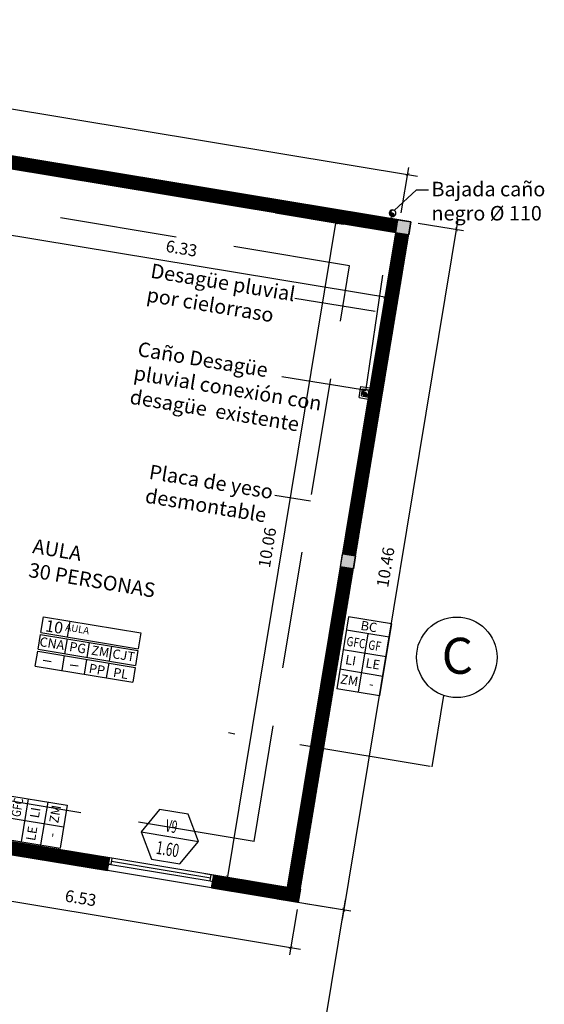
# Model space of a CAD drawing. Extents: x -290 to -6, y -19 to 311.
# Drawn here: x -124 to -116, y 31 to 46 of the extents above; entities that cross this region are included whole.
import ezdxf
from ezdxf.enums import TextEntityAlignment as Align

# ---------------------------------------------------------------- set-up
doc = ezdxf.new("R2010")
doc.units = 0
doc.header["$LTSCALE"] = 4
doc.header["$MEASUREMENT"] = 0
doc.header["$PDMODE"] = 3
for name, pattern in [('DASHDOT', [1, 0.5, -0.25, 0, -0.25]), ('DASHED2', [9.525, 6.35, -3.175]), ('HIDDEN', [0.375, 0.25, -0.125])]:
    doc.linetypes.add(name, pattern=pattern)
doc.layers.get('0').update_dxf_attribs({"linetype": 'CONTINUOUS'})
doc.layers.get('DEFPOINTS').update_dxf_attribs({"linetype": 'CONTINUOUS'})
for name, color, linetype in [('0-REF', 2, 'CONTINUOUS'), ('0-TXT', 2, 'CONTINUOUS'), ('CARPINT-VENTANA', 2, 'CONTINUOUS'), ('COTAS', 2, 'CONTINUOUS'), ('ESTRUCTURA', 6, 'CONTINUOUS'), ('HATCH GRIS', 9, 'CONTINUOUS'), ('LINEA-PROYEC', 1, 'HIDDEN'), ('MURO', 6, 'CONTINUOUS'), ('PLUVIALES', 4, 'CONTINUOUS'), ('TABIQUES', 6, 'CONTINUOUS'), ('VISTA3', 3, 'CONTINUOUS')]:
    doc.layers.add(name, color=color, linetype=linetype)
doc.styles.add('ARIAL', font='arial.ttf')
doc.styles.add('ROMANS', font='romans.shx', dxfattribs={"height": 0.3})
doc.styles.add('romans 100', font='romans.shx', dxfattribs={"height": 0.18})
doc.dimstyles.new('moon 1 100M', dxfattribs={"dimtxt": 0.22, "dimasz": 0.05, "dimexe": 0.11, "dimexo": 0.11, "dimgap": 0.11, "dimtad": 1, "dimzin": 1, "dimdsep": 46, "dimtxsty": 'romans 100', "dimblk": 'ARCHTICK', "dimcen": 0.2, "dimdle": 0.15, "dimclrd": 1, "dimclre": 8, "dimclrt": 2, "dimazin": 0, "dimtfac": 1, "dimtmove": 1, "dimatfit": 3, "dimldrblk": 'OBLIQUE', "dimfxl": 0, "dimarcsym": 0})

# ---------------------------------------------------------------- blocks, each defined once
blk = doc.blocks.new('_ArchTick')
at = {"color": 0, "linetype": 'ByBlock', "const_width": 0.15}
blk.add_lwpolyline([(-0.5, -0.5), (0.5, 0.5)], dxfattribs=at)
blk = doc.blocks.new('*D69')
at = {"layer": 'COTAS', "color": 1, "linetype": 'Continuous', "lineweight": -2}
blk.add_line((-125.288, 43.143), (-118.745, 42.06), dxfattribs=at)
at = {"layer": 'DEFPOINTS', "color": 0, "linetype": 'Continuous'}
for p in [(-125.14, 43.119), (-118.893, 42.085), (-118.893, 42.085)]:
    blk.add_point(p, dxfattribs=at)
at = {"layer": 'COTAS', "color": 1, "linetype": 'Continuous', "lineweight": -2, "xscale": 0.05, "yscale": 0.05, "zscale": 0.05}
for p, rotation in [((-125.14, 43.119), 170.6002620134755), ((-118.893, 42.085), 350.6002620134755)]:
    blk.add_blockref('_ArchTick', p, dxfattribs=dict(at, rotation=rotation))
at = {"layer": 'COTAS', "color": 2, "linetype": 'Continuous', "insert": (-121.984, 42.799), "char_height": 0.18, "attachment_point": 5, "rotation": 350.6003, "style": 'romans 100'}
blk.add_mtext('6.33', dxfattribs=at)
blk = doc.blocks.new('_Oblique')
at = {"color": 0, "linetype": 'ByBlock', "lineweight": -2}
blk.add_line((-0.5, -0.5), (0.5, 0.5), dxfattribs=at)
blk = doc.blocks.new('*D73')
at = {"layer": 'COTAS', "color": 1, "linetype": 'Continuous', "lineweight": -2}
blk.add_line((-121.306, 33.137), (-119.614, 43.358), dxfattribs=at)
at = {"layer": 'COTAS', "color": 8, "linetype": 'Continuous', "lineweight": -2}
for p, q in [((-120.557, 43.362), (-119.53, 43.192)), ((-121.628, 33.343), (-121.173, 33.267))]:
    blk.add_line(p, q, dxfattribs=at)
at = {"layer": 'DEFPOINTS', "color": 0, "linetype": 'Continuous'}
for p in [(-120.665, 43.38), (-119.638, 43.21), (-121.736, 33.361)]:
    blk.add_point(p, dxfattribs=at)
at = {"layer": 'COTAS', "color": 1, "linetype": 'Continuous', "lineweight": -2, "xscale": 0.05, "yscale": 0.05, "zscale": 0.05}
for p, rotation in [((-119.638, 43.21), 80.60026201347426), ((-121.282, 33.285), 260.6002620134743)]:
    blk.add_blockref('_ArchTick', p, dxfattribs=dict(at, rotation=rotation))
at = {"layer": 'COTAS', "color": 2, "linetype": 'Continuous', "insert": (-120.657, 38.28), "char_height": 0.18, "attachment_point": 5, "rotation": 80.6003, "style": 'romans 100'}
blk.add_mtext('10.06', dxfattribs=at)
blk = doc.blocks.new('*D120')
at = {"layer": 'COTAS', "color": 1, "linetype": 'Continuous', "lineweight": -2}
blk.add_line((-146.592, 48.584), (-118.403, 43.918), dxfattribs=at)
at = {"layer": 'COTAS', "color": 8, "linetype": 'Continuous', "lineweight": -2}
for p, q in [((-146.54, 47.978), (-146.426, 48.668)), ((-118.647, 43.36), (-118.533, 44.051))]:
    blk.add_line(p, q, dxfattribs=at)
at = {"layer": 'DEFPOINTS', "color": 0, "linetype": 'Continuous'}
for p in [(-146.558, 47.869), (-118.551, 43.942), (-118.665, 43.252)]:
    blk.add_point(p, dxfattribs=at)
at = {"layer": 'COTAS', "color": 1, "linetype": 'Continuous', "lineweight": -2, "xscale": 0.05, "yscale": 0.05, "zscale": 0.05}
for p, rotation in [((-146.444, 48.56), 170.6002620134751), ((-118.551, 43.942), 350.6002620134752)]:
    blk.add_blockref('_ArchTick', p, dxfattribs=dict(at, rotation=rotation))
at = {"layer": 'COTAS', "color": 2, "linetype": 'Continuous', "insert": (-132.464, 46.448), "char_height": 0.18, "attachment_point": 5, "rotation": 350.6003, "style": 'romans 100'}
blk.add_mtext('28.27', dxfattribs=at)
blk = doc.blocks.new('*D121')
at = {"layer": 'COTAS', "color": 1, "linetype": 'Continuous', "lineweight": -2}
blk.add_line((-117.787, 43.258), (-119.544, 32.643), dxfattribs=at)
at = {"layer": 'COTAS', "color": 8, "linetype": 'Continuous', "lineweight": -2}
for p, q in [((-118.393, 43.207), (-117.703, 43.092)), ((-120.102, 32.887), (-119.411, 32.773))]:
    blk.add_line(p, q, dxfattribs=at)
at = {"layer": 'DEFPOINTS', "color": 0, "linetype": 'Continuous'}
for p in [(-118.502, 43.225), (-120.21, 32.905), (-119.52, 32.791)]:
    blk.add_point(p, dxfattribs=at)
at = {"layer": 'COTAS', "color": 1, "linetype": 'Continuous', "lineweight": -2, "xscale": 0.05, "yscale": 0.05, "zscale": 0.05}
for p, rotation in [((-117.811, 43.11), 80.6002620134752), ((-119.52, 32.791), 260.6002620134752)]:
    blk.add_blockref('_ArchTick', p, dxfattribs=dict(at, rotation=rotation))
at = {"layer": 'COTAS', "color": 2, "linetype": 'Continuous', "insert": (-118.863, 37.983), "char_height": 0.18, "attachment_point": 5, "rotation": 80.6003, "style": 'romans 100'}
blk.add_mtext('10.46', dxfattribs=at)
blk = doc.blocks.new('*D122')
at = {"layer": 'COTAS', "color": 8, "linetype": 'Continuous', "lineweight": -2}
for p, q in [((-126.672, 33.863), (-126.786, 33.173)), ((-120.228, 32.797), (-120.343, 32.106))]:
    blk.add_line(p, q, dxfattribs=at)
at = {"layer": 'COTAS', "color": 1, "linetype": 'Continuous', "lineweight": -2}
blk.add_line((-120.177, 32.19), (-126.916, 33.306), dxfattribs=at)
at = {"layer": 'DEFPOINTS', "color": 0, "linetype": 'Continuous'}
for p in [(-126.654, 33.972), (-126.768, 33.281), (-120.21, 32.905)]:
    blk.add_point(p, dxfattribs=at)
at = {"layer": 'COTAS', "color": 1, "linetype": 'Continuous', "lineweight": -2, "xscale": 0.05, "yscale": 0.05, "zscale": 0.05}
for p, rotation in [((-126.768, 33.281), 170.6002620134752), ((-120.325, 32.215), 350.6002620134752)]:
    blk.add_blockref('_ArchTick', p, dxfattribs=dict(at, rotation=rotation))
at = {"layer": 'COTAS', "color": 2, "linetype": 'Continuous', "insert": (-123.514, 32.945), "char_height": 0.18, "attachment_point": 5, "rotation": 350.6003, "style": 'romans 100'}
blk.add_mtext('6.53', dxfattribs=at)
blk = doc.blocks.new('*D123')
at = {"layer": 'COTAS', "color": 1, "linetype": 'Continuous', "lineweight": -2}
blk.add_line((-121.341, 21.791), (-119.495, 32.939), dxfattribs=at)
at = {"layer": 'COTAS', "color": 8, "linetype": 'Continuous', "lineweight": -2}
for p, q in [((-120.528, 32.958), (-119.411, 32.773)), ((-122.324, 22.105), (-121.208, 21.921))]:
    blk.add_line(p, q, dxfattribs=at)
at = {"layer": 'DEFPOINTS', "color": 0, "linetype": 'Continuous'}
for p in [(-120.636, 32.976), (-119.52, 32.791), (-122.433, 22.123)]:
    blk.add_point(p, dxfattribs=at)
at = {"layer": 'COTAS', "color": 1, "linetype": 'Continuous', "lineweight": -2, "xscale": 0.05, "yscale": 0.05, "zscale": 0.05}
for p, rotation in [((-119.52, 32.791), 80.60026201347455), ((-121.316, 21.939), 260.6002620134745)]:
    blk.add_blockref('_ArchTick', p, dxfattribs=dict(at, rotation=rotation))
at = {"layer": 'COTAS', "color": 2, "linetype": 'Continuous', "insert": (-120.615, 27.397), "char_height": 0.18, "attachment_point": 5, "rotation": 80.6003, "style": 'romans 100'}
blk.add_mtext('11.00', dxfattribs=at)
blk = doc.blocks.new('ABERTURA-1')
blk.add_line((-0.00374, 0), (0.00374, 0))
blk.add_lwpolyline([(-0.00187, 0.00324), (-0.00374, 0), (-0.00187, -0.00324), (0.00187, -0.00324), (0.00374, 0), (0.00187, 0.00324)], close=True)
at = {"style": 'ROMANS'}
for tag, height, width, p in [('PM13.1', 0.0016, 0.6, (0, 0.00136)), ('ABCD', 0.0017, 0.65, (0, -0.00162))]:
    blk.add_attdef(tag, text='', height=height, dxfattribs=dict(at, width=width)).set_placement(p, align=Align.MIDDLE_CENTER)

msp = doc.modelspace()

# ---------------------------------------------------------------- hatches: boundary and pattern name
at = {"layer": 'HATCH GRIS', "linetype": 'Continuous'}
h = msp.add_hatch(dxfattribs=at)
h.set_pattern_fill('ANSI31', color=256, scale=0.1, angle=1.2778, style=0)
h.set_pattern_definition([(46.27784, (-125.475891, 33.102505), (-0.009033748, 0.008639526), [])])
h.paths.add_polyline_path([(-125.443, 44.374), (-125.476, 44.177), (-118.732, 43.06), (-118.699, 43.257)])
h.paths.add_polyline_path([(-118.535, 43.027), (-118.732, 43.06), (-119.538, 38.191), (-119.341, 38.159)])
h.paths.add_polyline_path([(-119.373, 37.961), (-119.571, 37.994), (-120.022, 35.266), (-119.825, 35.233)])
h.paths.add_polyline_path([(-119.825, 35.233), (-120.022, 35.266), (-120.375, 33.135), (-120.178, 33.103)])
h = msp.add_hatch(dxfattribs=at)
h.set_pattern_fill('ANSI31', color=256, scale=0.1, angle=1.2778, style=0)
h.set_pattern_definition([(46.27784, (-125.477524, 32.905184), (-0.009033748, 0.008639526), [])])
h.paths.add_polyline_path([(-125.043, 33.908), (-125.076, 33.711), (-123.103, 33.384), (-123.07, 33.581)], flags=17)
h.paths.add_polyline_path([(-120.178, 33.103), (-120.375, 33.135), (-120.375, 33.135), (-121.491, 33.32), (-121.524, 33.123), (-120.21, 32.905)])
at = {"layer": 'MURO', "linetype": 'Continuous'}
for points in [[(-118.502, 43.225), (-118.699, 43.257), (-118.732, 43.06), (-118.535, 43.027)], [(-119.341, 38.159), (-119.538, 38.191), (-119.571, 37.994), (-119.373, 37.961)], [(-120.178, 33.103), (-120.375, 33.135), (-120.408, 32.938), (-120.21, 32.905)]]:
    msp.add_hatch(color=1, dxfattribs=at).paths.add_polyline_path(points)

# ---------------------------------------------------------------- linework, layer by layer
at = {"color": 3}
for p, q in [((-119.447, 37.233), (-119.627, 36.143)), ((-118.795, 37.125), (-119.447, 37.233)), ((-123.709, 36.927), (-123.669, 37.169)), ((-118.795, 37.125), (-118.976, 36.035)), ((-124.12, 36.966), (-122.643, 36.721)), ((-124.115, 36.995), (-122.638, 36.75)), ((-123.751, 36.673), (-123.713, 36.899)), ((-118.829, 36.923), (-119.48, 37.031)), ((-119.154, 36.977), (-119.302, 36.089)), ((-124.157, 36.741), (-122.68, 36.496)), ((-123.413, 36.618), (-123.376, 36.843)), ((-123.075, 36.562), (-123.038, 36.787)), ((-124.162, 36.712), (-122.685, 36.467)), ((-123.793, 36.42), (-123.755, 36.645)), ((-118.878, 36.627), (-119.529, 36.735)), ((-124.199, 36.487), (-122.722, 36.242)), ((-124.078, 36.576), (-123.958, 36.556)), ((-123.671, 36.508), (-123.551, 36.489)), ((-123.455, 36.364), (-123.418, 36.589)), ((-123.117, 36.308), (-123.08, 36.533)), ((-118.927, 36.331), (-119.578, 36.439)), ((-118.976, 36.035), (-119.627, 36.143)), ((-124.806, 34.556), (-123.715, 34.376)), ((-124.307, 34.474), (-124.415, 33.823)), ((-124.011, 34.425), (-124.119, 33.774)), ((-123.715, 34.376), (-123.823, 33.725)), ((-124.657, 34.197), (-123.769, 34.05)), ((-124.913, 33.905), (-123.823, 33.725))]:
    msp.add_line(p, q, dxfattribs=at)
for points in [[(-124.115, 36.995), (-124.075, 37.236), (-122.598, 36.992), (-122.638, 36.75)], [(-124.157, 36.741), (-124.12, 36.966)], [(-124.199, 36.487), (-124.162, 36.712)], [(-122.643, 36.721), (-122.68, 36.496)], [(-122.685, 36.467), (-122.722, 36.242)]]:
    msp.add_lwpolyline(points, dxfattribs=at)
at = {"layer": '0-TXT'}
for p, q in [((-119.042, 41.864), (-120.262, 42.063)), ((-119.238, 40.677), (-120.459, 40.875)), ((-120.025, 38.986), (-120.565, 39.075))]:
    msp.add_line(p, q, dxfattribs=at)
msp.add_lwpolyline([(-118.755, 43.399), (-118.417, 43.711), (-118.234, 43.711)], dxfattribs=at)
at = {"layer": '0-TXT', "color": 4}
msp.add_circle((-117.805, 36.62), 0.611, dxfattribs=at)
at = {"layer": 'CARPINT-VENTANA', "color": 1, "ltscale": 0.03}
for p, q in [((-123.086, 33.483), (-121.545, 33.228)), ((-123.041, 33.526), (-121.537, 33.277))]:
    msp.add_line(p, q, dxfattribs=at)
at = {"layer": 'CARPINT-VENTANA', "ltscale": 0.03}
for p, q in [((-123.049, 33.476), (-123.086, 33.483)), ((-123.07, 33.581), (-121.491, 33.32)), ((-123.049, 33.476), (-123.032, 33.575)), ((-121.524, 33.123), (-123.103, 33.384)), ((-121.545, 33.228), (-121.529, 33.326)), ((-121.545, 33.228), (-121.508, 33.221))]:
    msp.add_line(p, q, dxfattribs=at)
at = {"layer": 'ESTRUCTURA', "linetype": 'Continuous'}
for points in [[(-118.699, 43.257), (-118.502, 43.225), (-118.535, 43.027), (-118.732, 43.06), (-118.699, 43.257)], [(-119.538, 38.191), (-119.341, 38.159), (-119.373, 37.961), (-119.571, 37.994), (-119.538, 38.191)], [(-120.375, 33.135), (-120.178, 33.103), (-120.21, 32.905), (-120.408, 32.938), (-120.375, 33.135)]]:
    msp.add_lwpolyline(points, dxfattribs=at)
at = {"layer": 'LINEA-PROYEC', "linetype": 'DASHED2', "ltscale": 0.07}
for p, q in [((-119.433, 42.558), (-147.317, 47.174)), ((-119.187, 40.655), (-118.793, 43.307)), ((-120.879, 33.827), (-119.433, 42.558)), ((-120.879, 33.827), (-131.308, 35.553))]:
    msp.add_line(p, q, dxfattribs=at)
at = {"layer": 'MURO'}
for p, q in [((-118.502, 43.225), (-125.443, 44.374)), ((-118.732, 43.06), (-125.476, 44.177)), ((-120.21, 32.905), (-118.502, 43.225)), ((-120.375, 33.135), (-118.732, 43.06)), ((-125.043, 33.908), (-123.07, 33.581)), ((-125.076, 33.711), (-123.103, 33.384)), ((-123.103, 33.384), (-123.07, 33.581)), ((-121.491, 33.32), (-121.524, 33.123)), ((-121.524, 33.123), (-121.491, 33.32)), ((-121.491, 33.32), (-120.375, 33.135)), ((-121.524, 33.123), (-120.21, 32.905))]:
    msp.add_line(p, q, dxfattribs=at)
at = {"layer": 'PLUVIALES'}
for p, q in [((-118.828, 43.359), (-118.802, 43.385)), ((-118.828, 43.35), (-118.803, 43.376)), ((-118.827, 43.343), (-118.801, 43.369)), ((-118.826, 43.371), (-118.794, 43.402)), ((-118.825, 43.336), (-118.797, 43.364)), ((-118.822, 43.33), (-118.792, 43.36)), ((-118.819, 43.325), (-118.787, 43.357)), ((-118.815, 43.32), (-118.779, 43.355)), ((-118.81, 43.316), (-118.772, 43.353)), ((-118.805, 43.312), (-118.767, 43.35)), ((-118.799, 43.309), (-118.76, 43.348)), ((-118.793, 43.307), (-118.756, 43.343)), ((-118.785, 43.305), (-118.754, 43.336)), ((-118.777, 43.305), (-118.753, 43.328)), ((-119.237, 40.634), (-119.211, 40.66)), ((-119.237, 40.625), (-119.211, 40.651)), ((-119.236, 40.618), (-119.209, 40.644)), ((-119.234, 40.645), (-119.203, 40.677)), ((-119.234, 40.611), (-119.206, 40.639)), ((-119.231, 40.605), (-119.201, 40.635)), ((-119.227, 40.6), (-119.195, 40.632)), ((-119.223, 40.595), (-119.188, 40.63)), ((-119.219, 40.591), (-119.181, 40.628)), ((-119.213, 40.587), (-119.175, 40.625)), ((-119.208, 40.584), (-119.169, 40.623)), ((-119.201, 40.581), (-119.165, 40.618)), ((-119.194, 40.58), (-119.163, 40.611)), ((-119.185, 40.579), (-119.162, 40.603))]:
    msp.add_line(p, q, dxfattribs=at)
for points in [[(-118.779, 43.405, 0.999628), (-118.778, 43.305, 0.997417), (-118.778, 43.355, -0.994969)], [(-119.187, 40.679, 0.999628), (-119.187, 40.579, 0.997417), (-119.187, 40.63, -0.994969)]]:
    msp.add_lwpolyline(points, format="xyb", close=True, dxfattribs=at)
for centre in [(-118.778, 43.355), (-119.187, 40.629)]:
    msp.add_arc(centre, 0.05, 270.1415, 90.1841, dxfattribs=at)
at = {"layer": 'TABIQUES'}
msp.add_line((-118.181, 34.961), (-118.002, 36.042), dxfattribs=at)
at = {"layer": 'VISTA3'}
for p, q in [((-119.288, 40.56), (-119.26, 40.728)), ((-119.26, 40.728), (-119.122, 40.705)), ((-119.253, 40.585), (-119.235, 40.693)), ((-119.235, 40.693), (-119.127, 40.675)), ((-119.288, 40.56), (-119.15, 40.537)), ((-119.253, 40.585), (-119.145, 40.567))]:
    msp.add_line(p, q, dxfattribs=at)
at = {"layer": 'VISTA3', "linetype": 'DASHDOT'}
msp.add_line((-118.211, 34.966), (-122.057, 35.603), dxfattribs=at)

# ---------------------------------------------------------------- block references
at = {"layer": '0-REF', "xscale": 117.4520409425833, "yscale": 117.4520409425833, "zscale": 117.4520409425832, "rotation": 350.6003244197493}
msp.add_blockref('ABERTURA-1', (-122.159, 33.899), dxfattribs=at).add_auto_attribs({'PM13.1': 'V9', 'ABCD': '1.60'})

# ---------------------------------------------------------------- texts
at = {"layer": '0-TXT', "insert": (-118.189, 43.832), "char_height": 0.22, "width": 4.4972, "attachment_point": 1, "style": 'ARIAL'}
msp.add_mtext('Bajada caño \\Pnegro %%C 110', dxfattribs=at)
at = {"layer": '0-TXT', "attachment_point": 1, "style": 'ARIAL'}
for s, insert, char_height, width, rotation in [('Desagüe pluvial \\Ppor cielorraso', (-122.426, 42.596), 0.22, 4.4972, 350.6003), ('Caño Desagüe \\Ppluvial conexión con \\Pdesagüe  existente', (-122.622, 41.409), 0.22, 4.4972, 350.6003), ('Placa de yeso\\Pdesmontable', (-122.449, 39.546), 0.22, 4.4972, 350.6003), ('{\\fArial|b1|i0|c0|p34;AULA\\P30 PERSONAS}', (-124.216, 38.419), 0.22, 4.4972, 350.6003), ('10', (-124.028, 37.19), 0.176, 3.59776, 350.6003), ('\\pi0.3678;AULA ', (-123.77, 37.139), 0.10733, 2.19406, 350.6003), ('BC', (-119.249, 37.177), 0.1408, 2.87821, 350.597), ('CNA', (-124.12, 36.931), 0.1408, 2.87821, 350.6003), ('{\\W0.8;\\T0.75;GFC}', (-119.464, 36.938), 0.1408, 2.87821, 350.597), ('PG', (-123.669, 36.856), 0.1408, 2.87821, 350.6003), ('ZM', (-123.335, 36.801), 0.1408, 2.87821, 350.6003), ('CJT', (-123.015, 36.748), 0.1408, 2.87821, 350.6003), ('{\\W0.8;\\T0.75;GF}', (-119.133, 36.883), 0.1408, 2.87821, 350.597), ('LI', (-119.482, 36.658), 0.1408, 2.87821, 350.597), ('LE', (-119.174, 36.607), 0.1408, 2.87821, 350.597), ('PP', (-123.372, 36.525), 0.1408, 2.87821, 350.6003), ('PL', (-123.004, 36.464), 0.1408, 2.87821, 350.6003), ('ZM', (-119.558, 36.364), 0.1408, 2.87821, 350.597), ('-', (-119.12, 36.29), 0.141, 2.87821, 350.597), ('{\\W0.8;\\T0.75;GFC}', (-124.565, 34.213), 0.1408, 2.87821, 80.6003), ('ZM', (-123.99, 34.119), 0.1408, 2.87821, 80.6003), ('LI', (-124.285, 34.195), 0.1408, 2.87821, 80.6003), ('LE', (-124.341, 33.852), 0.1408, 2.87821, 80.6003), ('-', (-124.025, 33.906), 0.141, 2.87821, 80.6003)]:
    msp.add_mtext(s, dxfattribs=dict(at, insert=insert, char_height=char_height, width=width, rotation=rotation))
at = {"layer": '0-TXT', "color": 4, "insert": (-117.559, 36.643), "char_height": 0.546, "attachment_point": 6, "style": 'ROMANS'}
msp.add_mtext('{\\fArial|b0|i0|c0|p34;C}', dxfattribs=at)

# ---------------------------------------------------------------- dimensions: what is measured, and where the dimension line sits
at = {"layer": 'COTAS', "linetype": 'Continuous'}
for p1, p2, distance, picture, middle in [((-146.558, 47.869), (-118.665, 43.252), 0.7, '*D120', (-132.464, 46.448)), ((-118.502, 43.225), (-120.21, 32.905), 0.7, '*D121', (-118.863, 37.983)), ((-120.21, 32.905), (-126.654, 33.972), 0.7, '*D122', (-123.514, 32.945)), ((-122.433, 22.123), (-120.636, 32.976), -1.132, '*D123', (-120.615, 27.397))]:
    dim = msp.add_aligned_dim(p1=p1, p2=p2, distance=distance, dimstyle='moon 1 100M', dxfattribs=at)
    dim.commit()
    dim.dimension.update_dxf_attribs({"geometry": picture, "text_midpoint": middle})
for base, p1, p2, angle, picture, middle in [((-119.638, 43.21), (-121.736, 33.361), (-120.665, 43.38), 80.6003, '*D73', (-120.657, 38.28)), ((-118.893, 42.085), (-125.14, 43.119), (-118.893, 42.085), 350.6003, '*D69', (-121.984, 42.799))]:
    dim = msp.add_linear_dim(base=base, p1=p1, p2=p2, angle=angle, dimstyle='moon 1 100M', dxfattribs=at)
    dim.commit()
    dim.dimension.update_dxf_attribs({"geometry": picture, "text_midpoint": middle})

doc.saveas('drawing.dxf')
